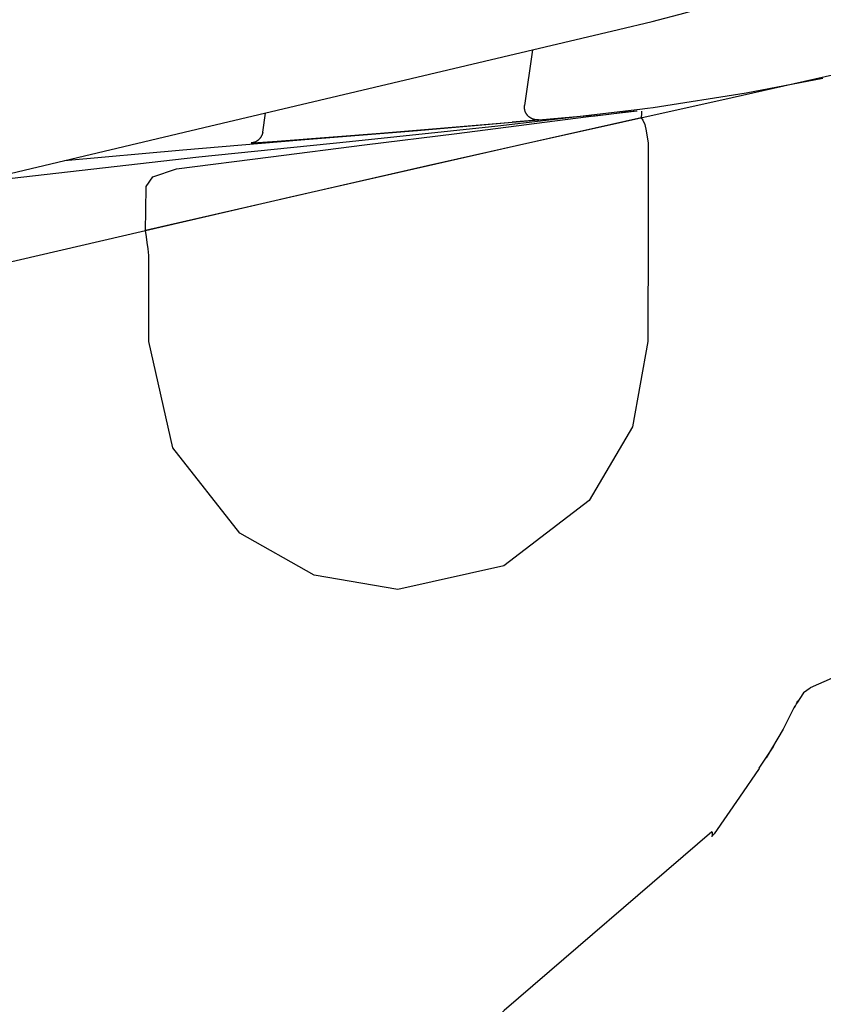
# Model space of a CAD drawing. Units: millimetres. Extents: x -398 to 375, y 7 to 297.
# Drawn here: x -72 to -70, y 221 to 223 of the extents above; entities that cross this region are included whole.
import ezdxf

# ---------------------------------------------------------------- set-up
doc = ezdxf.new("R2010")
doc.units = ezdxf.units.MM
doc.linetypes.add('PHANTOM', pattern=[15, 7.5, -1.5, 1.5, -1.5, 1.5, -1.5])
doc.styles.get("Standard").update_dxf_attribs({"font": 'ROMANS', "bigfont": 'BIGFONT'})
doc.dimstyles.new('ISO-25', dxfattribs={"dimtxt": 2.5, "dimasz": 2.5, "dimexe": 1.25, "dimexo": 0.625, "dimtad": 1, "dimtxsty": 'Standard', "dimcen": 2.5, "dimadec": 0, "dimazin": 0, "dimtfac": 1, "dimtmove": 0, "dimatfit": 3, "dimfxl": 1, "dimarcsym": 0})

# ---------------------------------------------------------------- blocks, each defined once
blk = doc.blocks.new('VIS-UWFAA-L0019')
at = {"color": 112, "linetype": 'PHANTOM'}
for p, q in [((-70.8354, 222.9917), (-70.8507, 222.8832)), ((-71.3629, 222.831), (-71.3577, 222.8681))]:
    blk.add_line(p, q, dxfattribs=at)
for points in [[(-70.6672, 223.0315), (-70.6013, 223.0473), (-70.5368, 223.064), (-70.4741, 223.0825), (-70.3813, 223.1161)], [(-73.0929, 222.4575), (-72.5539, 222.585), (-72.0151, 222.7125), (-71.4779, 222.8396), (-70.6672, 223.0315)], [(-70.6672, 223.0315), (-70.6672, 223.0315), (-70.6672, 223.0315)], [(-70.0892, 222.9781), (-70.4446, 222.8982), (-70.8666, 222.8042), (-71.3115, 222.7031), (-73.0473, 222.2993)], [(-70.5994, 222.8791), (-70.4172, 222.9076), (-70.2672, 222.9366)], [(-70.831, 222.8553), (-70.8318, 222.8555), (-70.8325, 222.8557), (-70.8332, 222.8559), (-70.8339, 222.8561), (-70.8346, 222.8564), (-70.8353, 222.8566), (-70.836, 222.8569), (-70.8367, 222.8572), (-70.8374, 222.8576), (-70.8381, 222.8579), (-70.8387, 222.8583), (-70.8393, 222.8587), (-70.84, 222.8591), (-70.8406, 222.8595), (-70.8412, 222.86), (-70.8418, 222.8605), (-70.8424, 222.8609), (-70.8429, 222.8614), (-70.8435, 222.862), (-70.844, 222.8625), (-70.8445, 222.8631), (-70.845, 222.8636), (-70.8455, 222.8642), (-70.8459, 222.8648), (-70.8464, 222.8654), (-70.8468, 222.866), (-70.8472, 222.8667), (-70.8476, 222.8673), (-70.8479, 222.868), (-70.8483, 222.8686), (-70.8486, 222.8693), (-70.8489, 222.87), (-70.8492, 222.8707), (-70.8495, 222.8714), (-70.8497, 222.8721), (-70.8499, 222.8728), (-70.8501, 222.8736), (-70.8503, 222.8743), (-70.8505, 222.875), (-70.8506, 222.8758), (-70.8507, 222.8765), (-70.8508, 222.8773), (-70.8508, 222.878), (-70.8509, 222.8788), (-70.8509, 222.8795), (-70.8509, 222.8803), (-70.8509, 222.881), (-70.8508, 222.8818), (-70.8508, 222.8825), (-70.8507, 222.8832)], [(-70.5989, 222.8786), (-70.6104, 222.8771), (-70.625, 222.8751)], [(-70.625, 222.8751), (-70.9033, 222.8423), (-71.1931, 222.8119), (-71.488, 222.7816), (-71.9458, 222.7298)], [(-71.751, 222.7755), (-71.5191, 222.7964), (-71.2882, 222.8156), (-71.0601, 222.8338), (-70.719, 222.8642)], [(-70.6223, 222.8586), (-71.0407, 222.7649), (-71.5922, 222.6384)], [(-71.5318, 222.7589), (-71.347, 222.7827), (-71.1639, 222.8057), (-70.9835, 222.8283), (-70.7107, 222.8631)], [(-70.7179, 222.8621), (-70.6759, 222.8675), (-70.6305, 222.8724)], [(-70.7107, 222.8631), (-70.6911, 222.8656), (-70.671, 222.868), (-70.6524, 222.8702), (-70.6308, 222.8723)], [(-70.6219, 222.872), (-70.6221, 222.8674), (-70.6223, 222.8586)], [(-70.6223, 222.8586), (-70.619, 222.8545), (-70.6157, 222.8457), (-70.6126, 222.8331), (-70.6091, 222.809)], [(-71.3348, 222.8133), (-71.1324, 222.8287), (-70.8748, 222.8501)], [(-70.8236, 222.8549), (-70.8236, 222.8549), (-70.8236, 222.8549), (-70.8236, 222.8549), (-70.8238, 222.8548), (-70.8276, 222.8545), (-70.8748, 222.8501)], [(-70.8236, 222.8549), (-70.8237, 222.8549), (-70.8239, 222.8549), (-70.824, 222.8548), (-70.8242, 222.8548), (-70.8243, 222.8548), (-70.8245, 222.8548), (-70.8246, 222.8548), (-70.8248, 222.8548), (-70.8249, 222.8548), (-70.8251, 222.8548), (-70.8252, 222.8548), (-70.8254, 222.8548), (-70.8255, 222.8548), (-70.8257, 222.8548), (-70.8258, 222.8548), (-70.826, 222.8548), (-70.8261, 222.8548), (-70.8263, 222.8548), (-70.8264, 222.8548), (-70.8266, 222.8548), (-70.8267, 222.8548), (-70.8269, 222.8548), (-70.827, 222.8548), (-70.8272, 222.8548), (-70.8273, 222.8548), (-70.8275, 222.8548), (-70.8276, 222.8548), (-70.8278, 222.8548), (-70.8279, 222.8549), (-70.8281, 222.8549), (-70.8282, 222.8549), (-70.8284, 222.8549), (-70.8285, 222.8549), (-70.8287, 222.8549), (-70.8288, 222.8549), (-70.829, 222.855), (-70.8291, 222.855), (-70.8293, 222.855), (-70.8294, 222.855), (-70.8296, 222.855), (-70.8297, 222.8551), (-70.8299, 222.8551), (-70.83, 222.8551), (-70.8302, 222.8551), (-70.8303, 222.8552), (-70.8304, 222.8552), (-70.8306, 222.8552), (-70.8307, 222.8552), (-70.8309, 222.8553), (-70.831, 222.8553)], [(-70.8235, 222.8555), (-70.8235, 222.8552), (-70.8236, 222.8549)], [(-71.3629, 222.831), (-71.363, 222.8303), (-71.3631, 222.8297), (-71.3633, 222.829), (-71.3634, 222.8283), (-71.3636, 222.8277), (-71.3638, 222.827), (-71.364, 222.8264), (-71.3643, 222.8257), (-71.3645, 222.8251), (-71.3648, 222.8245), (-71.365, 222.8239), (-71.3653, 222.8233), (-71.3657, 222.8227), (-71.366, 222.8221), (-71.3663, 222.8215), (-71.3667, 222.8209), (-71.3671, 222.8203), (-71.3675, 222.8198), (-71.3679, 222.8192), (-71.3683, 222.8187), (-71.3687, 222.8182), (-71.3692, 222.8177), (-71.3696, 222.8172), (-71.3701, 222.8167), (-71.3706, 222.8162), (-71.3711, 222.8158), (-71.3716, 222.8153), (-71.3721, 222.8149), (-71.3727, 222.8145), (-71.3732, 222.8141), (-71.3738, 222.8137), (-71.3744, 222.8133), (-71.3749, 222.813), (-71.3755, 222.8126), (-71.3761, 222.8123), (-71.3767, 222.812), (-71.3773, 222.8117), (-71.378, 222.8114), (-71.3786, 222.8112), (-71.3792, 222.811), (-71.3799, 222.8107), (-71.3805, 222.8105), (-71.3812, 222.8103), (-71.3818, 222.8102), (-71.3825, 222.81), (-71.3832, 222.8099), (-71.3838, 222.8098), (-71.3845, 222.8097), (-71.3852, 222.8096), (-71.3858, 222.8095)], [(-71.3858, 222.8095), (-71.3858, 222.8095), (-71.3858, 222.8095), (-71.3858, 222.8095), (-71.3858, 222.8095), (-71.3856, 222.8096), (-71.3819, 222.8098), (-71.3348, 222.8133)], [(-70.6091, 222.809), (-70.6092, 222.6383), (-70.6093, 222.4211)], [(-71.5909, 222.7243), (-71.5782, 222.743), (-71.5318, 222.7589)], [(-71.5922, 222.6384), (-71.5917, 222.6771), (-71.5909, 222.7243)], [(-71.586, 222.5892), (-71.5874, 222.6025), (-71.5889, 222.615), (-71.5903, 222.6259), (-71.5922, 222.6383)], [(-71.5861, 222.4208), (-71.5861, 222.4949), (-71.586, 222.5892)], [(-71.0988, 221.9358), (-71.2622, 221.9638), (-71.4077, 222.0455), (-71.5391, 222.2128), (-71.5861, 222.4208)], [(-70.6093, 222.4211), (-70.6394, 222.254), (-70.724, 222.1094), (-70.8914, 221.9817), (-71.0988, 221.9358)], [(-69.8624, 221.8973), (-70.0194, 221.8648), (-70.2918, 221.743)], [(-70.2917, 221.7424), (-70.3052, 221.7332), (-70.3181, 221.7127)], [(-70.3221, 221.7078), (-70.3446, 221.662), (-70.3779, 221.6063)], [(-70.3165, 221.7178), (-70.3192, 221.7113), (-70.3231, 221.7032)], [(-70.3638, 221.6287), (-70.3925, 221.5856)], [(-70.392, 221.5853), (-70.4305, 221.5289), (-70.4798, 221.4575)], [(-70.4841, 221.4609), (-70.8905, 221.1117), (-71.3908, 220.617)], [(-70.4841, 221.4609), (-70.484, 221.4606), (-70.4839, 221.4604), (-70.4839, 221.4601), (-70.4838, 221.4599), (-70.4838, 221.4596), (-70.4837, 221.4594), (-70.4837, 221.4591), (-70.4836, 221.4589), (-70.4836, 221.4587), (-70.4835, 221.4584), (-70.4835, 221.4582), (-70.4835, 221.458), (-70.4835, 221.4577), (-70.4834, 221.4575), (-70.4834, 221.4573), (-70.4834, 221.4571), (-70.4834, 221.4569), (-70.4834, 221.4567), (-70.4834, 221.4565), (-70.4834, 221.4563), (-70.4834, 221.4561), (-70.4834, 221.4559), (-70.4834, 221.4557), (-70.4834, 221.4555), (-70.4834, 221.4553), (-70.4835, 221.4551), (-70.4835, 221.455), (-70.4835, 221.4548), (-70.4836, 221.4546), (-70.4836, 221.4544), (-70.4836, 221.4543), (-70.4837, 221.4541), (-70.4837, 221.454), (-70.4838, 221.4538), (-70.4838, 221.4537), (-70.4839, 221.4535), (-70.484, 221.4534), (-70.484, 221.4532), (-70.4841, 221.4531), (-70.4842, 221.453), (-70.4842, 221.4529), (-70.4843, 221.4527), (-70.4844, 221.4526), (-70.4845, 221.4525), (-70.4846, 221.4524), (-70.4847, 221.4523), (-70.4848, 221.4522), (-70.4849, 221.4521), (-70.485, 221.452), (-70.4851, 221.4519)]]:
    blk.add_lwpolyline(points, dxfattribs=at)
blk.add_arc((-70.5003, 221.4718), 0.025, 307.6007, 325.2281, dxfattribs=at)
blk = doc.blocks.new('_Dot')
at = {"color": 0, "linetype": 'ByBlock', "lineweight": -2}
blk.add_line((-0.5, 0), (-1, 0), dxfattribs=at)
at = {"color": 0, "linetype": 'ByBlock', "const_width": 0.5}
blk.add_lwpolyline([(-0.25, 0, 1), (0.25, 0, 1)], format="xyb", close=True, dxfattribs=at)
blk = doc.blocks.new('*D82')
at = {"color": 0, "lineweight": -2}
for p, q in [((-72.323, 223.2601), (-72.323, 190.251)), ((-52.423, 192.251), (-71.323, 192.251)), ((-51.423, 192.251), (-20.1353, 192.251))]:
    blk.add_line(p, q, dxfattribs=at)
at = {"layer": 'Defpoints', "color": 0}
for p in [(-72.323, 225.8001), (-51.423, 201.4751), (-72.323, 192.25)]:
    blk.add_point(p, dxfattribs=at)
at = {"color": 0, "lineweight": -2, "rotation": 180}
blk.add_blockref('_Dot', (-72.323, 192.251), dxfattribs=at)
at = {"color": 0, "lineweight": -2}
blk.add_blockref('_Dot', (-51.423, 192.251), dxfattribs=at)
at = {"color": 0, "insert": (-35.2792, 194.8339), "char_height": 2.5, "attachment_point": 5}
blk.add_mtext('418\u3000\u3000(ブラケット)', dxfattribs=at)
blk = doc.blocks.new('*D83')
at = {"color": 7, "linetype": 'Continuous'}
for p, q in [((-73.623, 223.2601), (-73.623, 190.25)), ((-72.973, 192.25), (-70.0862, 197.25)), ((-70.0862, 197.25), (-65.769, 197.25)), ((-72.323, 192.25), (-73.623, 192.25))]:
    blk.add_line(p, q, dxfattribs=at)
at = {"color": 7, "linetype": 'Continuous', "const_width": 0.5}
blk.add_lwpolyline([(-73.873, 192.25, 1), (-73.373, 192.25, 1), (-73.873, 192.25, 1)], format="xyb", dxfattribs=at)
at = {"layer": 'Defpoints', "color": 0}
for p in [(-73.623, 225.8001), (-72.323, 225.8001), (-73.623, 192.25)]:
    blk.add_point(p, dxfattribs=at)
at = {"color": 0, "insert": (-67.9107, 197.25), "char_height": 2.5, "attachment_point": 8}
blk.add_mtext('26', dxfattribs=at)
blk = doc.blocks.new('_None')
blk = doc.blocks.new('*D93')
at = {"color": 0, "lineweight": -2}
for p, q in [((-69.158, 226.4251), (-38, 226.4251)), ((-40, 202.4751), (-40, 225.4251))]:
    blk.add_line(p, q, dxfattribs=at)
at = {"layer": 'Defpoints', "color": 0}
for p in [(-71.698, 226.4251), (-40, 226.4251), (-51.423, 201.4751)]:
    blk.add_point(p, dxfattribs=at)
at = {"color": 0, "lineweight": -2}
for p, rotation in [((-40, 226.4251), 89.99999999999999), ((-40, 201.4751), 270)]:
    blk.add_blockref('_Dot', p, dxfattribs=dict(at, rotation=rotation))
at = {"color": 0, "insert": (-42.5829, 213.9511), "char_height": 2.5, "attachment_point": 5, "rotation": 90}
blk.add_mtext('499（ブラケット)', dxfattribs=at)
blk = doc.blocks.new('*D96')
at = {"color": 0, "lineweight": -2}
for p, q in [((-104.373, 223.2601), (-104.373, 185.251)), ((-51.423, 198.9351), (-51.423, 185.251)), ((-52.423, 187.251), (-103.373, 187.251))]:
    blk.add_line(p, q, dxfattribs=at)
at = {"layer": 'Defpoints', "color": 0}
for p in [(-104.373, 225.8001), (-51.423, 201.4751), (-104.373, 187.25)]:
    blk.add_point(p, dxfattribs=at)
at = {"color": 0, "lineweight": -2, "rotation": 180}
blk.add_blockref('_Dot', (-104.373, 187.251), dxfattribs=at)
at = {"color": 0, "lineweight": -2}
blk.add_blockref('_Dot', (-51.423, 187.251), dxfattribs=at)
at = {"color": 0, "insert": (-77.846, 189.8339), "char_height": 2.5, "attachment_point": 5}
blk.add_mtext('1059(ブラケット)', dxfattribs=at)

msp = doc.modelspace()

# ---------------------------------------------------------------- block references
at = {"color": 7}
msp.add_blockref('VIS-UWFAA-L0019', (0, 0), dxfattribs=at)

# ---------------------------------------------------------------- dimensions: what is measured, and where the dimension line sits
dim = msp.add_linear_dim(base=(-40, 226.42507739), p1=(-51.42296821, 201.47507739), p2=(-71.69796821, 226.42507739), angle=270, text='499（ブラケット)', dimstyle='ISO-25', override={"dimtxt": 2.5, "dimasz": 1, "dimexe": 2, "dimexo": 2.54, "dimgap": 0.625, "dimtad": 1, "dimtih": 0, "dimtoh": 0, "dimdec": 0, "dimdsep": 46, "dimblk1": 'Dot', "dimblk2": 'Dot', "dimsah": 1, "dimse1": 1, "dimse2": 0, "dimtmove": 0}, dxfattribs=at)
dim.commit()
dim.dimension.update_dxf_attribs({"geometry": '*D93', "text_midpoint": (-40, 213.95107739), "dimtype": 160})
for base, p1, p2, text, override, picture, middle in [((-104.37296821, 187.251), (-51.42296821, 201.47507739), (-104.37296821, 225.80007739), '1059(ブラケット)', {"dimtxt": 2.5, "dimasz": 1, "dimexe": 2, "dimexo": 2.54, "dimgap": 0.625, "dimtad": 1, "dimtih": 0, "dimtoh": 0, "dimdec": 0, "dimdsep": 46, "dimblk1": 'Dot', "dimblk2": 'Dot', "dimsah": 1, "dimse1": 0, "dimse2": 0, "dimtmove": 0}, '*D96', (-77.84596821, 187.251)), ((-73.62296821, 192.25), (-72.32296821, 225.80007739), (-73.62296821, 225.80007739), '26', {"dimtxt": 2.5, "dimasz": 1, "dimexe": 2, "dimexo": 2.54, "dimgap": 0.625, "dimtad": 1, "dimtih": 0, "dimtoh": 0, "dimdec": 0, "dimdsep": 46, "dimblk1": 'None', "dimblk2": 'Dot', "dimsah": 1, "dimse1": 1, "dimse2": 0, "dimtmove": 1}, '*D83', (-67.90968341, 197.251)), ((-72.32296821, 192.251), (-51.42296821, 201.47507739), (-72.32296821, 225.80007739), '418\u3000\u3000(ブラケット)', {"dimtxt": 2.5, "dimasz": 1, "dimexe": 2, "dimexo": 2.54, "dimgap": 0.625, "dimtad": 1, "dimtih": 0, "dimtoh": 0, "dimdec": 0, "dimdsep": 46, "dimblk1": 'Dot', "dimblk2": 'Dot', "dimsah": 1, "dimse1": 1, "dimse2": 0, "dimtmove": 0}, '*D82', (-35.27915312, 192.251))]:
    dim = msp.add_linear_dim(base=base, p1=p1, p2=p2, text=text, dimstyle='ISO-25', override=override, dxfattribs=at)
    dim.commit()
    dim.dimension.update_dxf_attribs({"geometry": picture, "text_midpoint": middle, "dimtype": 160})

doc.saveas('drawing.dxf')
